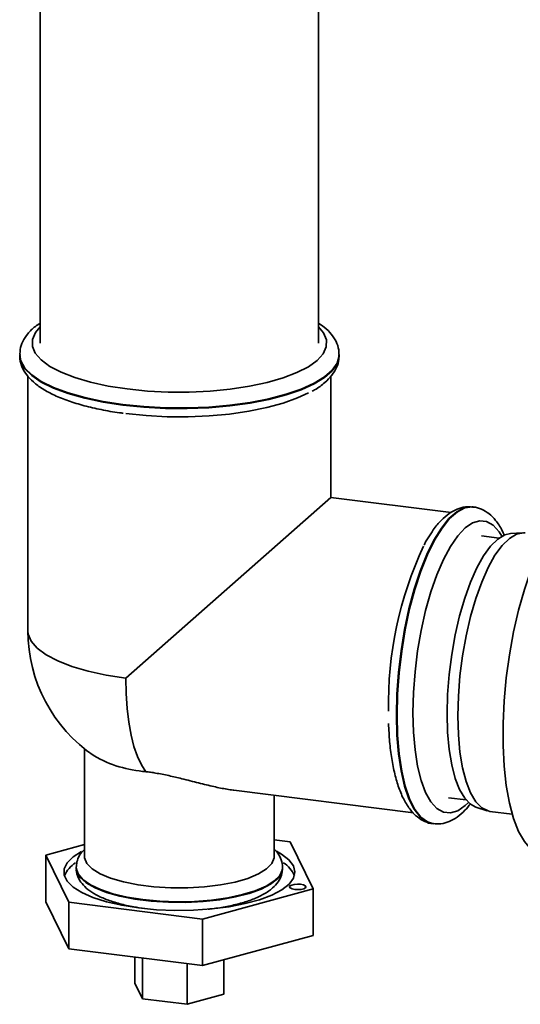
# Paper-space layout 'Blatt1' of a CAD drawing. Units: millimetres. Extents: x 0 to 5940, y 0 to 4200.
# Drawn here: x 4885 to 4946, y 1291 to 1410 of the extents above; entities that cross this region are included whole.
import ezdxf

# ---------------------------------------------------------------- set-up
doc = ezdxf.new("R2010")
doc.units = ezdxf.units.MM
doc.header["$LTSCALE"] = 10

psp = doc.layouts.new('Blatt1')

# ---------------------------------------------------------------- linework, layer by layer
at = {"color": 7, "linetype": 'Continuous', "lineweight": 35}
for p, q in [((4921.53, 1371.03), (4921.53, 1490.77)), ((4887.83, 1462.51), (4887.83, 1371.03)), ((4885.33, 1369.62), (4885.33, 1369.54)), ((4924.03, 1369.54), (4924.03, 1369.62)), ((4886.33, 1367.01), (4886.33, 1336.15)), ((4923.03, 1352.33), (4923.03, 1367.01)), ((4898.2, 1330.43), (4923.03, 1352.33)), ((4937.6, 1350.5), (4923.03, 1352.33)), ((4940.31, 1351.16), (4940.23, 1351.17)), ((4940.23, 1351.17), (4940.31, 1351.16)), ((4943.41, 1347.4), (4941.29, 1347.66)), ((4946.21, 1348.02), (4944.78, 1347.93)), ((4893.18, 1321.85), (4893.18, 1308.81)), ((4911.27, 1316.82), (4933.03, 1314.08)), ((4916.18, 1308.81), (4916.18, 1316.21)), ((4937.29, 1315.91), (4939.41, 1315.65)), ((4940.6, 1314.79), (4941.97, 1314.35)), ((4942.31, 1314.27), (4945, 1313.94)), ((4935.39, 1312.78), (4935.47, 1312.77)), ((4916.18, 1310.82), (4918.09, 1310.58)), ((4918.09, 1310.58), (4920.88, 1304.88)), ((4888.48, 1308.96), (4893.18, 1310.25)), ((4891.28, 1303.27), (4888.48, 1308.96)), ((4888.48, 1308.96), (4888.48, 1303.31)), ((4892.18, 1307.47), (4892.18, 1307.53)), ((4892.18, 1307.47), (4892.18, 1307.39)), ((4917.18, 1307.39), (4917.18, 1307.47)), ((4920.88, 1304.88), (4907.48, 1301.22)), ((4920.88, 1304.88), (4920.88, 1299.22)), ((4888.48, 1303.31), (4891.28, 1297.61)), ((4907.48, 1301.22), (4891.28, 1303.27)), ((4891.28, 1303.27), (4891.28, 1297.61)), ((4907.48, 1301.22), (4907.48, 1295.57)), ((4907.48, 1295.57), (4920.88, 1299.22)), ((4891.28, 1297.61), (4907.48, 1295.57)), ((4899.28, 1296.6), (4899.28, 1293.46)), ((4900.21, 1296.48), (4900.21, 1291.56)), ((4910.08, 1296.28), (4910.08, 1292.1)), ((4905.62, 1295.8), (4905.62, 1290.88)), ((4899.28, 1293.46), (4900.21, 1291.56)), ((4900.21, 1291.56), (4905.62, 1290.88)), ((4905.62, 1290.88), (4910.08, 1292.1))]:
    psp.add_line(p, q, dxfattribs=at)
at = {"color": 7, "linetype": 'Continuous', "lineweight": 35, "flags": 128}
for points in [[(4887.83, 1373), (4887.26, 1372.32), (4886.88, 1371.48), (4886.87, 1370.63), (4887.22, 1369.79), (4887.93, 1368.98), (4888.98, 1368.2), (4890.35, 1367.49), (4892.01, 1366.84), (4893.92, 1366.29), (4896.06, 1365.82), (4898.37, 1365.47), (4900.81, 1365.22), (4903.33, 1365.1), (4905.88, 1365.1), (4908.4, 1365.21), (4910.85, 1365.45), (4913.17, 1365.8), (4915.32, 1366.25), (4917.25, 1366.81), (4918.93, 1367.45), (4920.31, 1368.16), (4921.38, 1368.93), (4922.11, 1369.74), (4922.48, 1370.58), (4922.49, 1371.43), (4922.14, 1372.27), (4921.53, 1373)], [(4924.03, 1369.63), (4924.03, 1369.49), (4923.8, 1368.61), (4923.21, 1367.76), (4922.27, 1366.93), (4921.01, 1366.16), (4919.45, 1365.45), (4917.61, 1364.82), (4915.53, 1364.28), (4913.24, 1363.83), (4910.8, 1363.5), (4908.24, 1363.28), (4905.62, 1363.18), (4902.98, 1363.19), (4900.37, 1363.33), (4897.84, 1363.59), (4895.44, 1363.95), (4893.21, 1364.42), (4891.2, 1364.99), (4889.43, 1365.65), (4887.95, 1366.38), (4886.79, 1367.17), (4885.95, 1368), (4885.46, 1368.87), (4885.33, 1369.59)], [(4885.33, 1369.54), (4885.46, 1368.79), (4885.95, 1367.92), (4886.79, 1367.09), (4887.95, 1366.3), (4889.43, 1365.57), (4891.2, 1364.91), (4893.21, 1364.34), (4895.44, 1363.87), (4897.84, 1363.5), (4900.37, 1363.25), (4902.98, 1363.11), (4905.62, 1363.1), (4908.24, 1363.2), (4910.8, 1363.42), (4913.24, 1363.75), (4915.53, 1364.2), (4917.61, 1364.74), (4919.45, 1365.37), (4921.01, 1366.08), (4922.27, 1366.85), (4923.21, 1367.67), (4923.8, 1368.53), (4924.03, 1369.41), (4924.03, 1369.54)], [(4898.2, 1362.48), (4900.65, 1362.24), (4903.18, 1362.11), (4905.74, 1362.1), (4908.28, 1362.21), (4910.75, 1362.43), (4913.1, 1362.77), (4915.29, 1363.21), (4917.27, 1363.75), (4919, 1364.38), (4920.33, 1365.01)], [(4940.23, 1351.17), (4940.1, 1351.19), (4939.2, 1351.07), (4938.28, 1350.59), (4937.34, 1349.76), (4936.42, 1348.61), (4935.52, 1347.15), (4934.66, 1345.4), (4933.86, 1343.4), (4933.14, 1341.19), (4932.5, 1338.81), (4931.96, 1336.3), (4931.54, 1333.71), (4931.22, 1331.09), (4931.03, 1328.48), (4930.97, 1325.94), (4931.03, 1323.51), (4931.22, 1321.24), (4931.54, 1319.17), (4931.96, 1317.34), (4932.5, 1315.78), (4933.14, 1314.52), (4933.86, 1313.59), (4934.66, 1313), (4935.39, 1312.78)], [(4931.05, 1325.93), (4931.11, 1328.47), (4931.3, 1331.08), (4931.62, 1333.7), (4932.04, 1336.29), (4932.58, 1338.8), (4933.22, 1341.18), (4933.94, 1343.39), (4934.74, 1345.39), (4935.6, 1347.14), (4936.5, 1348.6), (4937.42, 1349.75), (4938.36, 1350.58), (4939.28, 1351.05), (4940.18, 1351.18), (4940.23, 1351.17)], [(4943.76, 1347.62), (4943.43, 1348.15), (4942.71, 1348.96), (4941.91, 1349.41), (4941.07, 1349.5), (4940.19, 1349.24), (4939.29, 1348.62), (4938.4, 1347.65), (4937.52, 1346.37), (4936.67, 1344.79), (4935.88, 1342.94), (4935.16, 1340.86), (4934.52, 1338.6), (4933.98, 1336.21), (4933.55, 1333.72), (4933.24, 1331.19), (4933.05, 1328.67), (4932.98, 1326.22)], [(4950.04, 1348.88), (4949.07, 1347.36), (4948.15, 1345.54), (4947.28, 1343.46), (4946.48, 1341.15), (4945.77, 1338.65), (4945.16, 1336.01), (4944.66, 1333.26), (4944.28, 1330.47), (4944.02, 1327.67), (4943.89, 1324.91), (4943.89, 1322.25), (4944.02, 1319.73), (4944.28, 1317.39), (4944.66, 1315.27), (4945.16, 1313.41), (4945.77, 1311.84), (4946.48, 1310.6), (4947.28, 1309.69), (4948.15, 1309.14), (4948.77, 1308.98)], [(4937.12, 1326.1), (4937.18, 1328.45), (4937.37, 1330.87), (4937.68, 1333.29), (4938.1, 1335.67), (4938.63, 1337.96), (4939.25, 1340.11), (4939.95, 1342.07), (4940.72, 1343.8), (4941.54, 1345.26), (4942.39, 1346.43), (4943.25, 1347.28), (4944.11, 1347.78), (4944.78, 1347.93)], [(4946.56, 1348.01), (4946.38, 1348.02), (4945.53, 1347.86), (4944.66, 1347.35), (4943.78, 1346.49), (4942.92, 1345.31), (4942.09, 1343.82), (4941.31, 1342.06), (4940.59, 1340.07), (4939.96, 1337.89), (4939.43, 1335.56), (4939, 1333.14), (4938.68, 1330.68), (4938.49, 1328.23), (4938.43, 1325.84)], [(4898.2, 1330.43), (4895.82, 1330.79), (4893.62, 1331.27), (4891.65, 1331.84), (4889.95, 1332.51), (4888.54, 1333.24), (4887.46, 1334.04), (4886.74, 1334.88), (4886.37, 1335.74), (4886.33, 1336.15)], [(4898.2, 1330.43), (4898.24, 1328.54), (4898.36, 1326.74), (4898.56, 1325.06), (4898.83, 1323.51), (4899.18, 1322.13), (4899.6, 1320.92), (4900.08, 1319.9), (4900.62, 1319.08)], [(4932.98, 1326.22), (4933.05, 1323.88), (4933.24, 1321.71), (4933.55, 1319.74), (4933.98, 1318.01), (4934.52, 1316.56), (4935.16, 1315.43), (4935.88, 1314.62), (4936.67, 1314.17), (4937.52, 1314.07), (4938.4, 1314.34), (4939.29, 1314.96), (4939.69, 1315.35)], [(4940.6, 1314.79), (4939.95, 1315.13), (4939.25, 1315.85), (4938.63, 1316.9), (4938.1, 1318.26), (4937.68, 1319.9), (4937.37, 1321.77), (4937.18, 1323.86), (4937.12, 1326.1)], [(4935.45, 1312.77), (4934.74, 1312.99), (4933.94, 1313.58), (4933.22, 1314.51), (4932.58, 1315.77), (4932.04, 1317.33), (4931.62, 1319.16), (4931.3, 1321.23), (4931.11, 1323.5), (4931.05, 1325.93)], [(4938.43, 1325.84), (4938.49, 1323.56), (4938.68, 1321.45), (4939, 1319.54), (4939.43, 1317.88), (4939.96, 1316.5), (4940.59, 1315.43), (4941.31, 1314.7), (4942.09, 1314.32), (4942.31, 1314.27)], [(4892.82, 1309.4), (4891.8, 1308.75), (4891.09, 1308.03), (4890.73, 1307.29), (4890.73, 1306.54), (4891.09, 1305.8), (4891.81, 1305.09), (4892.86, 1304.42), (4894.21, 1303.82), (4895.84, 1303.3), (4897.7, 1302.88), (4899.73, 1302.56)], [(4899.73, 1302.56), (4901.9, 1302.35), (4904.13, 1302.26), (4906.39, 1302.29), (4908.59, 1302.44), (4910.7, 1302.71), (4912.65, 1303.08), (4914.39, 1303.56), (4915.88, 1304.12), (4917.09, 1304.76), (4917.97, 1305.45), (4918.5, 1306.18), (4918.68, 1306.93), (4918.5, 1307.68), (4917.96, 1308.41), (4917.07, 1309.1), (4916.44, 1309.46)], [(4916.18, 1308.81), (4916.17, 1308.63), (4915.89, 1307.95), (4915.25, 1307.29), (4914.27, 1306.69), (4912.98, 1306.15), (4911.42, 1305.7), (4909.65, 1305.35), (4907.72, 1305.11), (4905.69, 1304.99), (4903.63, 1304.99), (4901.6, 1305.12), (4899.67, 1305.36), (4897.9, 1305.71), (4896.35, 1306.17), (4895.07, 1306.7), (4894.1, 1307.31), (4893.47, 1307.96), (4893.19, 1308.64), (4893.18, 1308.81)], [(4900.26, 1303.58), (4898.35, 1303.88), (4896.62, 1304.29), (4895.12, 1304.79), (4893.9, 1305.37), (4892.99, 1306.01), (4892.41, 1306.69), (4892.19, 1307.39), (4892.18, 1307.47)], [(4892.18, 1307.39), (4892.25, 1306.95), (4892.65, 1306.26), (4893.4, 1305.6), (4894.47, 1304.99), (4895.84, 1304.45), (4897.46, 1303.99), (4899.29, 1303.64), (4901.27, 1303.39), (4903.35, 1303.25), (4905.47, 1303.24), (4907.57, 1303.34), (4909.58, 1303.56), (4911.46, 1303.89), (4913.13, 1304.32), (4914.57, 1304.84), (4915.72, 1305.44), (4916.55, 1306.09), (4917.04, 1306.77), (4917.18, 1307.39)], [(4917.18, 1307.48), (4917.16, 1307.21), (4916.84, 1306.51), (4916.18, 1305.84), (4915.18, 1305.21), (4913.88, 1304.65), (4912.32, 1304.18), (4910.54, 1303.79), (4908.59, 1303.52), (4906.53, 1303.35), (4904.41, 1303.31), (4902.3, 1303.38), (4900.26, 1303.58)], [(4919.37, 1305.43), (4918.98, 1305.45), (4918.6, 1305.42), (4918.29, 1305.34), (4918.08, 1305.23), (4918.01, 1305.11), (4918.1, 1304.98), (4918.33, 1304.87), (4918.66, 1304.8), (4919.05, 1304.78), (4919.43, 1304.81), (4919.74, 1304.89), (4919.95, 1305), (4920.01, 1305.13), (4919.93, 1305.25), (4919.7, 1305.36), (4919.37, 1305.43)]]:
    psp.add_lwpolyline(points, dxfattribs=at)
at = {"color": 7, "linetype": 'Continuous', "lineweight": 35}
for centre, radius, start, end in [((4975.69, 1327.15), 45.69, 155.0711, 180.9161), ((4904.68, 1336.15), 18.35, 180, 235.7437), ((4901.62, 1333.66), 14.61, 240.1753, 266.0644), ((4893.87, 1305.15), 3.38, 121.3102, 157.3499), ((4915.74, 1305.36), 3.07, 20.7526, 60.495)]:
    psp.add_arc(centre, radius, start, end, dxfattribs=at)
for points, knots in [([(4887.83, 1373.46), (4887.63, 1373.32), (4887.03, 1372.94), (4886.31, 1372.21), (4885.69, 1371.27), (4885.35, 1370.38), (4885.37, 1369.81), (4885.37, 1369.58)], [0, 0, 0, 0, 0.1362973, 0.3980389, 0.6345209, 0.8531285, 1, 1, 1, 1]), ([(4923.99, 1369.63), (4924, 1369.83), (4924.01, 1370.37), (4923.69, 1371.23), (4923.1, 1372.15), (4922.39, 1372.89), (4921.78, 1373.3), (4921.53, 1373.46)], [0, 0, 0, 0, 0.124828, 0.351097, 0.582188, 0.833704, 1, 1, 1, 1]), ([(4885.38, 1369.6), (4885.36, 1369.43), (4885.33, 1368.91), (4885.61, 1368.06), (4886.16, 1367.13), (4886.99, 1366.27), (4888.1, 1365.45), (4889.52, 1364.69), (4891.21, 1364.01), (4893.11, 1363.43), (4895.19, 1362.95), (4896.79, 1362.66), (4897.72, 1362.55), (4897.86, 1362.53)], [0, 0, 0, 0, 0.0426955, 0.1308257, 0.2200346, 0.3165213, 0.4229055, 0.5356187, 0.6485905, 0.7600474, 0.8702326, 0.9795433, 1, 1, 1, 1]), ([(4920.77, 1365.21), (4920.87, 1365.26), (4921.47, 1365.57), (4922.28, 1366.19), (4923.18, 1367.09), (4923.74, 1368.04), (4924.03, 1368.89), (4924, 1369.41), (4923.99, 1369.58)], [0, 0, 0, 0, 0.047486, 0.296673, 0.517334, 0.716473, 0.902011, 1, 1, 1, 1]), ([(4940.13, 1351.15), (4939.87, 1351.17), (4939.25, 1351.22), (4938.31, 1350.93), (4937.33, 1350.39), (4936.37, 1349.55), (4935.53, 1348.57), (4935.03, 1347.75), (4934.82, 1347.41)], [0, 0, 0, 0, 0.126027, 0.290711, 0.462617, 0.651474, 0.857431, 1, 1, 1, 1]), ([(4944.03, 1347.74), (4943.95, 1347.93), (4943.67, 1348.62), (4943.07, 1349.5), (4942.23, 1350.38), (4941.32, 1350.91), (4940.61, 1351.17), (4940.23, 1351.16), (4940.19, 1351.16)], [0, 0, 0, 0, 0.095448, 0.359097, 0.57978, 0.780706, 0.972743, 1, 1, 1, 1]), ([(4934.82, 1347.41), (4934.72, 1347.26), (4934.54, 1347), (4934.38, 1346.67), (4934.31, 1346.53)], [0, 0, 0, 0, 0.5857133, 1, 1, 1, 1]), ([(4930.02, 1324.91), (4930.06, 1324.17), (4930.13, 1322.69), (4930.39, 1320.64), (4930.76, 1318.76), (4931.26, 1317.08), (4931.88, 1315.61), (4932.63, 1314.44), (4933.47, 1313.57), (4934.38, 1313.04), (4935.04, 1312.77), (4935.38, 1312.78), (4935.38, 1312.78)], [0, 0, 0, 0, 0.116017, 0.232635, 0.350166, 0.46906, 0.589904, 0.713027, 0.816085, 0.909917, 0.999598, 1, 1, 1, 1]), ([(4911.27, 1316.83), (4911.24, 1316.83), (4910.98, 1316.86), (4910.45, 1316.95), (4909.68, 1317.09), (4908.84, 1317.27), (4907.95, 1317.48), (4906.99, 1317.72), (4906, 1317.97), (4905.06, 1318.21), (4904.19, 1318.42), (4903.39, 1318.6), (4902.59, 1318.77), (4901.85, 1318.9), (4901.19, 1319.01), (4900.81, 1319.06), (4900.62, 1319.08)], [0, 0, 0, 0, 0.009814, 0.088361, 0.168216, 0.248495, 0.337658, 0.427403, 0.519071, 0.611469, 0.681039, 0.751013, 0.822377, 0.89428, 0.947018, 1, 1, 1, 1]), ([(4935.45, 1312.79), (4935.75, 1312.76), (4936.41, 1312.71), (4937.4, 1313.01), (4938.37, 1313.56), (4939.23, 1314.28), (4939.75, 1314.93), (4939.98, 1315.22)], [0, 0, 0, 0, 0.177454, 0.378918, 0.589216, 0.82025, 1, 1, 1, 1]), ([(4893.18, 1309.65), (4893.02, 1309.49), (4892.65, 1309.1), (4892.28, 1308.39), (4892.23, 1307.84), (4892.2, 1307.59)], [0, 0, 0, 0, 0.3018344, 0.6889494, 1, 1, 1, 1]), ([(4917.16, 1307.49), (4917.16, 1307.57), (4917.2, 1307.95), (4916.96, 1308.62), (4916.61, 1309.26), (4916.29, 1309.56), (4916.18, 1309.65)], [0, 0, 0, 0, 0.092036, 0.461705, 0.83002, 1, 1, 1, 1]), ([(4892.21, 1307.37), (4892.2, 1307.3), (4892.16, 1306.92), (4892.4, 1306.24), (4892.87, 1305.46), (4893.6, 1304.76), (4894.59, 1304.12), (4895.88, 1303.54), (4897.42, 1303.06), (4898.97, 1302.71), (4900.04, 1302.56), (4900.49, 1302.5)], [0, 0, 0, 0, 0.025078, 0.12885, 0.232242, 0.345406, 0.475712, 0.618819, 0.761105, 0.900213, 1, 1, 1, 1]), ([(4908.15, 1302.42), (4908.32, 1302.43), (4909.12, 1302.5), (4910.46, 1302.73), (4912.13, 1303.11), (4913.62, 1303.6), (4914.93, 1304.2), (4915.95, 1304.9), (4916.66, 1305.68), (4917.09, 1306.49), (4917.14, 1307.06), (4917.17, 1307.32)], [0, 0, 0, 0, 0.034488, 0.164216, 0.294985, 0.427572, 0.563237, 0.703761, 0.81624, 0.91579, 1, 1, 1, 1])]:
    psp.add_open_spline(points, degree=3, knots=knots, dxfattribs=at)

doc.saveas('drawing.dxf')
